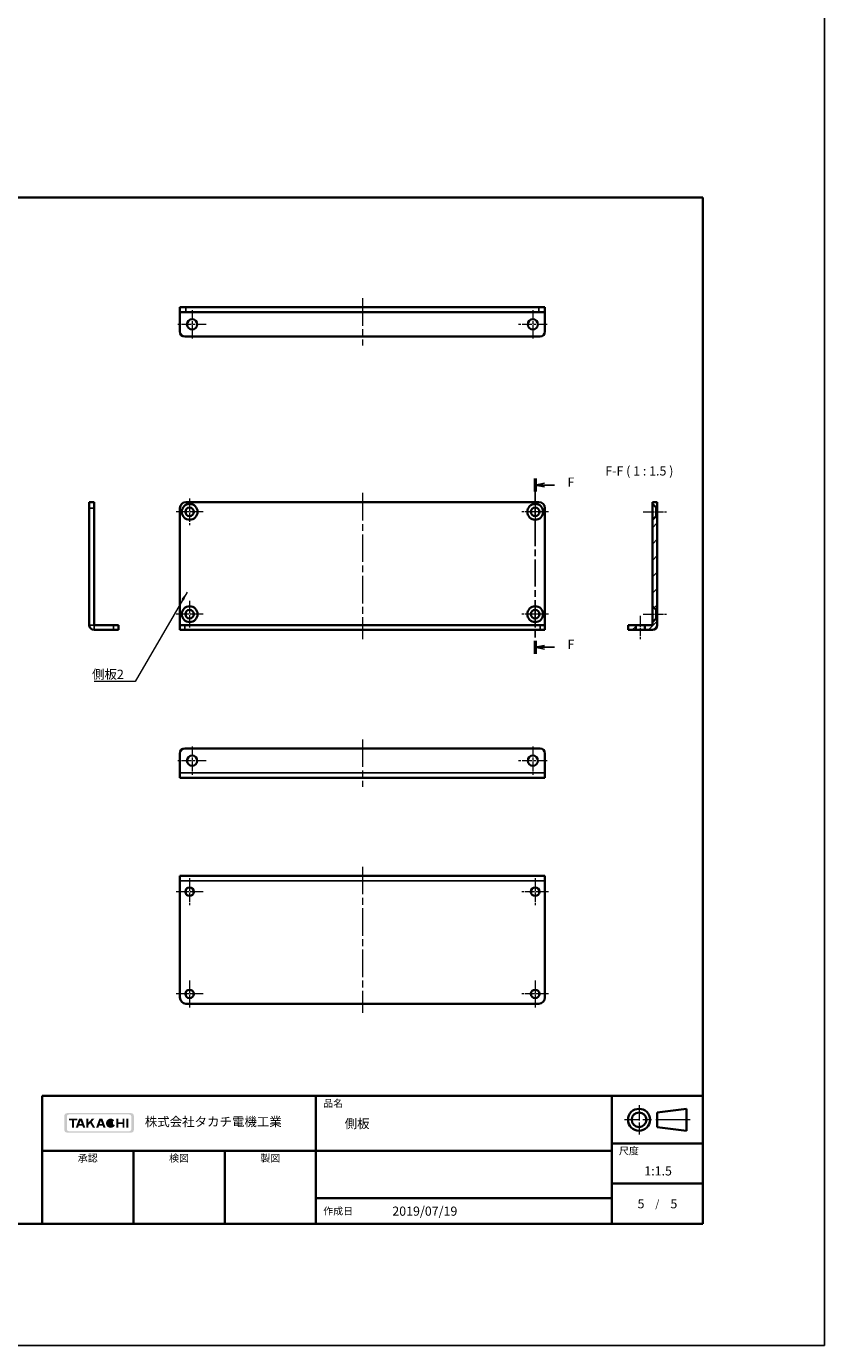
# Model space of a CAD drawing. Units: millimetres. Extents: x -50 to 7559, y -50 to 5419.
# Drawn here: x 4494 to 4822, y 3160 to 3702 of the extents above; entities that cross this region are included whole.
import ezdxf
from ezdxf.enums import TextEntityAlignment as Align

# ---------------------------------------------------------------- set-up
doc = ezdxf.new("R2010")
doc.units = ezdxf.units.MM
doc.header["$LTSCALE"] = 2
doc.linetypes.add('CHAIN', pattern=[0.3543, 0.2362, -0.0295, 0.0591, -0.0295])
for name, color, linetype, lineweight in [('Border (ISO)', 7, 'Continuous', 35), ('Section Line (ISO)', 7, 'CHAIN', 25), ('Symbol (ISO)', 7, 'Continuous', 18), ('Title (ISO)', 7, 'Continuous', 35), ('Visible (ISO)', 7, 'Continuous', 35), ('Visible Narrow (ISO)', 7, 'Continuous', 25)]:
    doc.layers.add(name, color=color, linetype=linetype, lineweight=lineweight)
for name, color, linetype, lineweight, true_color in [('Center Mark (ISO)', 7, 'Continuous', 18, 0x80ffff), ('Centerline (ISO)', 7, 'Continuous', 18, 0x80ffff), ('Hatch (ISO)', 1, 'Continuous', 18, 0xff0000)]:
    doc.layers.add(name, color=color, linetype=linetype, lineweight=lineweight, true_color=true_color)
doc.styles.add('Note Text (TK)', font='txt')
doc.dimstyles.new('Default - Method 1b (TK)$7', dxfattribs={"dimscale": 2, "dimtxt": 2.5, "dimasz": 2.5, "dimexe": 1, "dimexo": 1.5, "dimgap": 1, "dimtad": 1, "dimtoh": 1, "dimrnd": 1e-08, "dimdsep": 46, "dimtxsty": 'Note Text (TK)', "dimcen": 0.09, "dimdle": 5, "dimclrd": 256, "dimclre": 100, "dimclrt": 7, "dimadec": 1, "dimazin": 1, "dimtfac": 1, "dimtmove": 0, "dimatfit": 3, "dimfxl": 0, "dimtolj": 1, "dimlwd": -1, "dimlwe": -1, "dimarcsym": 0})

# ---------------------------------------------------------------- blocks, each defined once
blk = doc.blocks.new('図面枠 tk図枠')
at = {"layer": 'Border (ISO)'}
for p, q in [((14.5, 289), (405.5, 289)), ((14.5, 289), (14.5, 8)), ((405.5, 289), (405.5, 8)), ((14.5, 8), (405.5, 8))]:
    blk.add_line(p, q, dxfattribs=at)
blk = doc.blocks.new('表題欄 tk表題欄')
at = {"layer": 'Hatch (ISO)'}
h = blk.add_hatch(color=256, dxfattribs=at)
edge = h.paths.add_edge_path(flags=0)
edge.add_arc((98.49, 235.66), 0.596, 270, 360)
edge.add_line((99.09, 235.66), (99.09, 239.07))
edge.add_arc((98.49, 239.07), 0.596, 0, 90)
edge.add_line((98.49, 239.67), (82.05, 239.67))
edge.add_arc((82.05, 239.07), 0.596, 90, 180)
edge.add_line((81.46, 239.07), (81.46, 235.66))
edge.add_arc((82.05, 235.66), 0.596, 180, 270)
edge.add_line((82.05, 235.06), (98.49, 235.06))
edge = h.paths.add_edge_path()
edge.add_line((80.76, 239.32), (80.76, 235.41))
edge.add_arc((81.46, 235.41), 0.702, 180, 270)
edge.add_line((81.46, 234.71), (99.09, 234.71))
edge.add_arc((99.09, 235.41), 0.702, 270, 360)
edge.add_line((99.79, 235.41), (99.79, 239.32))
edge.add_arc((99.09, 239.32), 0.702, 0, 90)
edge.add_line((99.09, 240.02), (81.46, 240.02))
edge.add_arc((81.46, 239.32), 0.702, 90, 180)
for points in [[(81.99, 238.51), (81.99, 238.02), (82.84, 238.02), (82.84, 236.02), (83.42, 236.02), (83.42, 238.02), (84.27, 238.02), (84.27, 238.51)], [(88.6, 236.02), (87.86, 237.25), (87.33, 236.69), (87.33, 236.02), (86.81, 236.02), (86.81, 238.51), (87.33, 238.51), (87.33, 237.46), (88.31, 238.51), (89.02, 238.51), (88.24, 237.66), (89.22, 236.02)], [(95.01, 238.51), (95.01, 236.02), (95.53, 236.02), (95.53, 237.02), (96.69, 237.02), (96.69, 236.02), (97.2, 236.02), (97.2, 238.51), (96.69, 238.51), (96.69, 237.51), (95.53, 237.51), (95.53, 238.51)], [(97.76, 238.51), (97.76, 236.02), (98.28, 236.02), (98.28, 238.51)]]:
    blk.add_hatch(color=256, dxfattribs=at).paths.add_polyline_path(points)
h = blk.add_hatch(color=256, dxfattribs=at)
h.paths.add_polyline_path([(85.51, 237.07), (84.87, 237.07), (85.19, 237.94)], flags=0)
h.paths.add_polyline_path([(85.7, 236.56), (84.68, 236.56), (84.48, 236.02), (83.87, 236.02), (84.78, 238.51), (85.6, 238.51), (86.51, 236.02), (85.89, 236.02)])
h = blk.add_hatch(color=256, dxfattribs=at)
h.paths.add_polyline_path([(90.44, 237.07), (91.08, 237.07), (90.76, 237.94)], flags=0)
h.paths.add_polyline_path([(90.06, 236.02), (90.25, 236.56), (91.27, 236.56), (91.47, 236.02), (92.08, 236.02), (91.17, 238.51), (90.35, 238.51), (89.44, 236.02)])
h = blk.add_hatch(color=256, dxfattribs=at)
edge = h.paths.add_edge_path()
edge.add_arc((93.44, 237.26), 1.27, 38.5505, 336.582)
edge.add_line((94.61, 236.76), (94.09, 236.98))
edge.add_ellipse((93.44, 237.26), major_axis=(0, -0.8), ratio=0.867347, start_angle=124.651, end_angle=429.4109, ccw=False)
edge.add_line((94.01, 237.72), (94.44, 238.06))
at = {"layer": 'Title (ISO)'}
for p, q in [((74.67, 244.72), (255.67, 244.72)), ((74.67, 209.72), (74.67, 244.72)), ((149.67, 244.72), (149.67, 209.72)), ((230.67, 244.72), (230.67, 209.72)), ((255.67, 244.72), (255.67, 209.72)), ((243.17, 240.22), (251.17, 241.22)), ((243.17, 240.22), (243.17, 236.22)), ((251.17, 235.22), (251.17, 241.22)), ((243.17, 236.22), (251.17, 235.22)), ((230.67, 231.72), (255.67, 231.72)), ((74.67, 229.72), (230.67, 229.72)), ((99.67, 229.72), (99.67, 209.72)), ((124.67, 229.72), (124.67, 209.72)), ((230.67, 220.72), (255.67, 220.72)), ((149.67, 216.72), (230.67, 216.72)), ((255.67, 209.72), (74.67, 209.72))]:
    blk.add_line(p, q, dxfattribs=at)
at = {"layer": 'Title (ISO)', "color": 4, "linetype": 'CHAIN', "lineweight": 18, "ltscale": 8.88956, "true_color": 0x00ffff}
blk.add_line((238.17, 242.22), (238.17, 234.22), dxfattribs=at)
at = {"layer": 'Title (ISO)', "color": 4, "linetype": 'CHAIN', "lineweight": 18, "ltscale": 20.001633, "true_color": 0x00ffff}
blk.add_line((252.17, 238.22), (234.17, 238.22), dxfattribs=at)
at = {"layer": 'Title (ISO)'}
for radius in [3, 2]:
    blk.add_circle((238.17, 238.22), radius, dxfattribs=at)
at = {"layer": 'Title (ISO)', "color": 1, "true_color": 0xff0000, "char_height": 2, "line_spacing_factor": 1.5, "style": 'Note Text (TK)'}
for s, insert, attachment_point in [('\\fＭＳ Ｐゴシック|b0|i0;\\H2.0000;品名', (151.67, 242.72), 4), ('\\fＭＳ Ｐゴシック|b0|i0;\\H2.0000;承認', (87.17, 227.72), 5), ('\\fＭＳ Ｐゴシック|b0|i0;\\H2.0000;検図', (112.17, 227.72), 5), ('\\fＭＳ Ｐゴシック|b0|i0;\\H2.0000;製図', (137.17, 227.72), 5), ('\\fＭＳ Ｐゴシック|b0|i0;\\H2.0000;尺度', (232.67, 229.72), 4), ('\\fＭＳ Ｐゴシック|b0|i0;\\H2.0000;作成日', (151.67, 213.22), 4)]:
    blk.add_mtext(s, dxfattribs=dict(at, insert=insert, attachment_point=attachment_point))
at = {"layer": 'Title (ISO)', "color": 7, "line_spacing_factor": 1.5, "style": 'Note Text (TK)'}
for s, insert, char_height, attachment_point in [('株式会社タカチ電機工業', (102.79, 237.36), 2.5, 4), ('\\fＭＳ Ｐゴシック|b0|i0;\\H2.0000;/', (243.17, 215.22), 2, 5)]:
    blk.add_mtext(s, dxfattribs=dict(at, insert=insert, char_height=char_height, attachment_point=attachment_point))
at = {"layer": 'Title (ISO)', "color": 7, "style": 'Note Text (TK)'}
for tag, p in [('<品名>_001', (157.48, 235.82)), ('<総ページ数>_001', (246.76, 213.97)), ('作成日_001', (170.58, 211.94)), ('<ページ_No.>_001', (237.91, 213.97))]:
    blk.add_attdef(tag, p, '', height=2.5, dxfattribs=at)
blk.add_attdef('<尺度>', text='', height=2.5, dxfattribs=at).set_placement((243.17, 224.22), align=Align.MIDDLE_CENTER)
blk = doc.blocks.new('2dTransSection5')
at = {"layer": 'Section Line (ISO)', "linetype": 'CHAIN', "ltscale": 15.665165}
blk.add_line((359.57, 212.05), (359.57, 164.1), dxfattribs=at)
at = {"layer": 'Section Line (ISO)', "linetype": 'Continuous', "lineweight": 50}
for p, q in [((359.57, 212.05), (359.57, 208.5)), ((359.57, 167.65), (359.57, 164.1))]:
    blk.add_line(p, q, dxfattribs=at)
at = {"layer": 'Section Line (ISO)', "linetype": 'Continuous'}
for p, q in [((362.07, 210.77), (359.57, 210.27)), ((362.07, 210.27), (359.57, 210.27)), ((359.57, 210.27), (362.07, 209.77)), ((364.88, 210.27), (362.07, 210.27)), ((362.07, 166.37), (359.57, 165.87)), ((362.07, 165.87), (359.57, 165.87)), ((359.57, 165.87), (362.07, 165.37)), ((364.88, 165.87), (362.07, 165.87))]:
    blk.add_line(p, q, dxfattribs=at)
at = {"layer": 'Section Line (ISO)', "char_height": 2.5, "attachment_point": 7, "style": 'Note Text (TK)'}
for insert in [(368.39, 209.05), (368.39, 164.64)]:
    blk.add_mtext('F', dxfattribs=dict(at, insert=insert))

msp = doc.modelspace()

# ---------------------------------------------------------------- hatches: boundary and pattern name
at = {"layer": 'Hatch (ISO)'}
h = msp.add_hatch(dxfattribs=at)
h.set_pattern_fill('ANSI31', color=256, scale=38.1, style=0)
h.set_pattern_definition([(45, (4163.75, 3198), (-3.367596, 3.367596), [])])
h.paths.add_polyline_path([(4741.2412, 3455.8958), (4741.2412, 3453.8958), (4744.3946, 3453.8958), (4744.3946, 3455.8958)])
h.paths.add_polyline_path([(4751.2412, 3505.6458), (4752.7412, 3504.1458), (4753.2412, 3504.1458), (4753.2412, 3506.3958), (4751.2412, 3506.3958)])
h.paths.add_polyline_path([(4751.2412, 3463.6458), (4752.7412, 3462.1458), (4753.2412, 3462.1458), (4753.2412, 3500.6458), (4752.7412, 3500.6458), (4751.2412, 3499.1458)])
edge = h.paths.add_edge_path()
edge.add_line((4752.7412, 3458.6458), (4751.2412, 3457.1458))
edge.add_line((4751.2412, 3457.1458), (4751.2412, 3455.8968))
edge.add_ellipse((4751.2402, 3455.8968), major_axis=(0.001, 0), ratio=1, start_angle=270, end_angle=360, ccw=False)
edge.add_line((4751.2402, 3455.8958), (4748.0879, 3455.8958))
edge.add_line((4748.0879, 3455.8958), (4748.0879, 3453.8958))
edge.add_line((4748.0879, 3453.8958), (4751.2402, 3453.8958))
edge.add_ellipse((4751.2402, 3455.8968), major_axis=(0, -2.001), ratio=1, start_angle=0, end_angle=90)
edge.add_line((4753.2412, 3455.8968), (4753.2412, 3458.6458))
edge.add_line((4753.2412, 3458.6458), (4752.7412, 3458.6458))

# ---------------------------------------------------------------- linework, layer by layer
at = {"color": 6}
msp.add_lwpolyline([(-50, 4243.5), (4822, 4243.5), (4822, 3160), (-50, 3160)], close=True, dxfattribs=at)
at = {"layer": 'Center Mark (ISO)', "linetype": 'CHAIN', "ltscale": 8.667317}
for p, q in [((4562.1079, 3585.237), (4562.1079, 3573.537)), ((4702.1079, 3585.237), (4702.1079, 3573.537)), ((4567.9579, 3579.387), (4556.2579, 3579.387)), ((4707.9579, 3579.387), (4696.2579, 3579.387)), ((4562.1079, 3406.0535), (4562.1079, 3394.3535)), ((4702.1079, 3406.0535), (4702.1079, 3394.3535)), ((4567.9579, 3400.2035), (4556.2579, 3400.2035)), ((4707.9579, 3400.2035), (4696.2579, 3400.2035))]:
    msp.add_line(p, q, dxfattribs=at)
at = {"layer": 'Center Mark (ISO)', "linetype": 'CHAIN', "ltscale": 8.148754}
for p, q in [((4561.1079, 3507.8958), (4561.1079, 3496.8958)), ((4703.1079, 3507.8958), (4703.1079, 3496.8958)), ((4566.6079, 3502.3958), (4555.6079, 3502.3958)), ((4708.6079, 3502.3958), (4697.6079, 3502.3958)), ((4561.1079, 3465.8958), (4561.1079, 3454.8958)), ((4703.1079, 3465.8958), (4703.1079, 3454.8958)), ((4566.6079, 3460.3958), (4555.6079, 3460.3958)), ((4708.6079, 3460.3958), (4697.6079, 3460.3958)), ((4561.1079, 3351.9117), (4561.1079, 3340.9117)), ((4703.1079, 3351.9117), (4703.1079, 3340.9117)), ((4566.6079, 3346.4117), (4555.6079, 3346.4117)), ((4708.6079, 3346.4117), (4697.6079, 3346.4117)), ((4561.1079, 3309.9117), (4561.1079, 3298.9117)), ((4703.1079, 3309.9117), (4703.1079, 3298.9117)), ((4566.6079, 3304.4117), (4555.6079, 3304.4117)), ((4708.6079, 3304.4117), (4697.6079, 3304.4117))]:
    msp.add_line(p, q, dxfattribs=at)
at = {"layer": 'Centerline (ISO)', "linetype": 'CHAIN', "ltscale": 23.990969}
for p, q in [((4632.1079, 3590.137), (4632.1079, 3570.637)), ((4632.1079, 3510.1458), (4632.1079, 3450.1458)), ((4632.1079, 3408.9535), (4632.1079, 3389.4535)), ((4632.1079, 3356.6617), (4632.1079, 3296.6617))]:
    msp.add_line(p, q, dxfattribs=at)
at = {"layer": 'Centerline (ISO)', "linetype": 'CHAIN', "ltscale": 7.037547}
for p, q in [((4747.4912, 3502.3958), (4756.9912, 3502.3958)), ((4746.2412, 3459.6458), (4746.2412, 3450.1458)), ((4747.4912, 3460.3958), (4756.9912, 3460.3958))]:
    msp.add_line(p, q, dxfattribs=at)
at = {"layer": 'Visible (ISO)'}
for p, q in [((4557.1079, 3586.387), (4559.6079, 3586.387)), ((4557.1079, 3586.387), (4557.1079, 3584.387)), ((4559.6079, 3586.387), (4704.6079, 3586.387)), ((4704.6079, 3586.387), (4707.1079, 3586.387)), ((4707.1079, 3584.387), (4707.1079, 3586.387)), ((4557.1079, 3584.386), (4557.1079, 3584.387)), ((4559.6079, 3584.387), (4557.1079, 3584.387)), ((4557.1079, 3576.387), (4557.1079, 3584.386)), ((4559.6079, 3584.387), (4704.6079, 3584.387)), ((4707.1079, 3584.387), (4704.6079, 3584.387)), ((4707.1079, 3584.386), (4707.1079, 3584.387)), ((4707.1079, 3576.387), (4707.1079, 3584.386)), ((4559.1079, 3574.387), (4705.1079, 3574.387)), ((4521.8665, 3506.3958), (4519.8665, 3506.3958)), ((4519.8665, 3503.8958), (4519.8665, 3506.3958)), ((4521.8665, 3506.3958), (4521.8665, 3503.8958)), ((4559.6079, 3506.3958), (4704.6079, 3506.3958)), ((4753.2412, 3506.3958), (4751.2412, 3506.3958)), ((4751.2412, 3506.3958), (4751.2412, 3505.6458)), ((4751.2412, 3505.6458), (4752.7412, 3504.1458)), ((4751.2412, 3499.1458), (4751.2412, 3505.6458)), ((4753.2412, 3504.1458), (4753.2412, 3506.3958)), ((4519.8665, 3455.8968), (4519.8665, 3503.8958)), ((4521.8665, 3455.8968), (4521.8665, 3503.8958)), ((4557.1079, 3455.8968), (4557.1079, 3503.8958)), ((4707.1079, 3503.8958), (4707.1079, 3455.8968)), ((4752.7412, 3500.6458), (4751.2412, 3499.1458)), ((4752.7412, 3504.1458), (4753.2412, 3504.1458)), ((4752.7412, 3504.1458), (4752.7412, 3500.6458)), ((4753.2412, 3500.6458), (4752.7412, 3500.6458)), ((4753.2412, 3504.1458), (4753.2412, 3500.6458)), ((4753.2412, 3462.1458), (4753.2412, 3500.6458)), ((4751.2412, 3499.1458), (4751.2412, 3463.6458)), ((4751.2412, 3463.6458), (4752.7412, 3462.1458)), ((4751.2412, 3457.1458), (4751.2412, 3463.6458)), ((4752.7412, 3462.1458), (4753.2412, 3462.1458)), ((4752.7412, 3462.1458), (4752.7412, 3458.6458)), ((4753.2412, 3462.1458), (4753.2412, 3458.6458)), ((4752.7412, 3458.6458), (4751.2412, 3457.1458)), ((4751.2412, 3457.1458), (4751.2412, 3455.8968)), ((4753.2412, 3458.6458), (4752.7412, 3458.6458)), ((4753.2412, 3455.8968), (4753.2412, 3458.6458)), ((4529.8665, 3455.8958), (4521.8675, 3455.8958)), ((4521.8675, 3453.8958), (4529.8665, 3453.8958)), ((4529.8665, 3455.8958), (4531.8665, 3455.8958)), ((4531.8665, 3453.8958), (4529.8665, 3453.8958)), ((4531.8665, 3453.8958), (4531.8665, 3455.8958)), ((4557.1079, 3455.8958), (4557.1079, 3455.8968)), ((4557.1079, 3455.8958), (4559.1079, 3455.8958)), ((4557.1079, 3455.8958), (4557.1079, 3453.8958)), ((4559.1079, 3453.8958), (4557.1079, 3453.8958)), ((4559.1079, 3455.8958), (4705.1079, 3455.8958)), ((4559.1079, 3453.8958), (4705.1079, 3453.8958)), ((4705.1079, 3455.8958), (4707.1079, 3455.8958)), ((4707.1079, 3453.8958), (4705.1079, 3453.8958)), ((4707.1079, 3455.8958), (4707.1079, 3455.8968)), ((4707.1079, 3453.8958), (4707.1079, 3455.8958)), ((4741.2412, 3455.8958), (4741.2412, 3453.8958)), ((4744.3946, 3455.8958), (4741.2412, 3455.8958)), ((4741.2412, 3453.8958), (4744.3946, 3453.8958)), ((4744.3946, 3453.8958), (4744.3946, 3455.8958)), ((4744.3946, 3455.8958), (4748.0879, 3455.8958)), ((4748.0879, 3453.8958), (4744.3946, 3453.8958)), ((4751.2402, 3455.8958), (4748.0879, 3455.8958)), ((4748.0879, 3455.8958), (4748.0879, 3453.8958)), ((4748.0879, 3453.8958), (4751.2402, 3453.8958)), ((4557.1079, 3395.2045), (4557.1079, 3403.2035)), ((4559.1079, 3405.2035), (4705.1079, 3405.2035)), ((4707.1079, 3403.2035), (4707.1079, 3395.2045)), ((4557.1079, 3395.2045), (4557.1079, 3393.2035)), ((4707.1079, 3393.2035), (4557.1079, 3393.2035)), ((4707.1079, 3393.2035), (4707.1079, 3395.2045)), ((4557.1079, 3352.9117), (4707.1079, 3352.9117)), ((4557.1079, 3352.9117), (4557.1079, 3350.9107)), ((4557.1079, 3350.9107), (4557.1079, 3302.9117)), ((4707.1079, 3350.9107), (4707.1079, 3352.9117)), ((4707.1079, 3302.9117), (4707.1079, 3350.9107)), ((4559.6079, 3300.4117), (4704.6079, 3300.4117))]:
    msp.add_line(p, q, dxfattribs=at)
for centre, radius in [((4562.1079, 3579.387), 2.1), ((4702.1079, 3579.387), 2.1), ((4561.1079, 3502.3958), 3.25), ((4703.1079, 3502.3958), 3.25), ((4561.1079, 3502.3958), 1.75), ((4703.1079, 3502.3958), 1.75), ((4561.1079, 3460.3958), 3.25), ((4561.1079, 3460.3958), 1.75), ((4703.1079, 3460.3958), 3.25), ((4703.1079, 3460.3958), 1.75), ((4562.1079, 3400.2035), 2.1), ((4702.1079, 3400.2035), 2.1), ((4561.1079, 3346.4117), 1.75), ((4703.1079, 3346.4117), 1.75), ((4561.1079, 3304.4117), 1.75), ((4703.1079, 3304.4117), 1.75)]:
    msp.add_circle(centre, radius, dxfattribs=at)
for centre, radius, start, end in [((4559.1079, 3576.387), 2, 180, 270), ((4705.1079, 3576.387), 2, 270, 0), ((4559.6079, 3503.8958), 2.5, 90, 180), ((4704.6079, 3503.8958), 2.5, 0, 90), ((4521.8675, 3455.8968), 2.001, 180, 270), ((4521.8675, 3455.8968), 0.001, 180, 270), ((4751.2402, 3455.8968), 0.001, 270, 0), ((4751.2402, 3455.8968), 2.001, 270, 0), ((4559.1079, 3403.2035), 2, 90, 180), ((4705.1079, 3403.2035), 2, 0, 90), ((4559.6079, 3302.9117), 2.5, 180, 270), ((4704.6079, 3302.9117), 2.5, 270, 0)]:
    msp.add_arc(centre, radius, start, end, dxfattribs=at)
at = {"layer": 'Visible Narrow (ISO)'}
for p, q in [((4559.6079, 3584.387), (4559.6079, 3586.387)), ((4704.6079, 3586.387), (4704.6079, 3584.387)), ((4707.1079, 3584.386), (4557.1079, 3584.386)), ((4519.8665, 3503.8958), (4521.8665, 3503.8958)), ((4519.8665, 3455.8968), (4521.8665, 3455.8968)), ((4521.8675, 3455.8958), (4521.8675, 3453.8958)), ((4529.8665, 3455.8958), (4529.8665, 3453.8958)), ((4557.1079, 3455.8968), (4707.1079, 3455.8968)), ((4559.1079, 3453.8958), (4559.1079, 3455.8958)), ((4705.1079, 3455.8958), (4705.1079, 3453.8958)), ((4557.1079, 3395.2045), (4707.1079, 3395.2045)), ((4707.1079, 3350.9107), (4557.1079, 3350.9107))]:
    msp.add_line(p, q, dxfattribs=at)

# ---------------------------------------------------------------- block references
at = {"xscale": 1.5, "yscale": 1.5, "zscale": 1.5}
msp.add_blockref('図面枠 tk図枠', (4163.75, 3198), dxfattribs=at)
ref = msp.add_blockref('表題欄 tk表題欄', (4388.5024, 2895.4268), dxfattribs=dict(xscale=1.5, yscale=1.5, zscale=1.5))
ref.add_attrib('<品名>_001', '側板', (4624.8082, 3249.2898), dxfattribs={"layer": 'Title (ISO)', "color": 7, "height": 3.75, "style": 'Note Text (TK)'})
ref.add_attrib('<尺度>_001', '1:1.5', (4747.902, 3229.875), dxfattribs={"layer": 'Title (ISO)', "color": 7, "height": 3.75, "style": 'Note Text (TK)'})
ref.add_attrib('作成日_001', '2019/07/19', (4644.3743, 3213.343), dxfattribs={"layer": 'Title (ISO)', "color": 7, "height": 3.75, "style": 'Note Text (TK)'})
ref.add_attrib('<ページ_No.>_001', '5', (4745.1364, 3216.375), dxfattribs={"layer": 'Title (ISO)', "color": 7, "height": 3.75, "style": 'Note Text (TK)'})
ref.add_attrib('<総ページ数>_001', '5', (4758.6364, 3216.375), dxfattribs={"layer": 'Title (ISO)', "color": 7, "height": 3.75, "style": 'Note Text (TK)'})
at = {"layer": 'Section Line (ISO)', "xscale": 1.5, "yscale": 1.5, "zscale": 1.5}
msp.add_blockref('2dTransSection5', (4163.75, 3198), dxfattribs=at)

# ---------------------------------------------------------------- texts
at = {"layer": 'Symbol (ISO)', "color": 7, "insert": (4731.8879, 3516.1458), "char_height": 3.75, "attachment_point": 7, "style": 'Note Text (TK)'}
msp.add_mtext('F-F ( 1 : 1.5 )', dxfattribs=at)
at = {"layer": 'Symbol (ISO)', "color": 7, "insert": (4521.0123, 3437.5673), "char_height": 3.75, "width": 14.035088, "attachment_point": 1, "line_spacing_factor": 1.5, "style": 'Note Text (TK)'}
msp.add_mtext('{\\fＭＳ Ｐゴシック|b0|i0;側板2}', dxfattribs=at)

# ---------------------------------------------------------------- leaders
at = {"layer": 'Symbol (ISO)', "color": 100, "true_color": 0x00ff40, "annotation_type": 0, "has_hookline": 1, "hookline_direction": 1, "text_width": 13.1676}
msp.add_leader([(4560.1063, 3469.4753), (4538.7974, 3432.7118), (4535.0474, 3432.7118)], dimstyle='Default - Method 1b (TK)$7', override={"dimscale": 0, "dimtxt": 3.75, "dimasz": 3.75, "dimgap": 0, "dimtad": 1}, dxfattribs=at)

doc.saveas('drawing.dxf')
